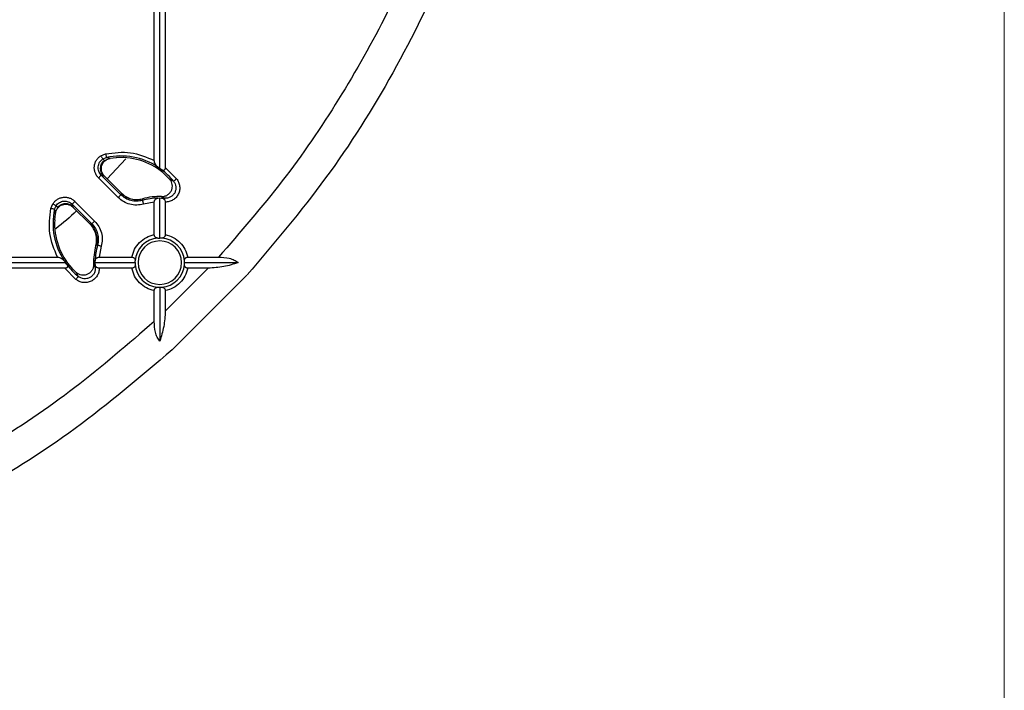
# Model space of a CAD drawing. Units: millimetres. Extents: x 5 to 292, y 5 to 415.
# Drawn here: x 247 to 292, y 118 to 149 of the extents above; entities that cross this region are included whole.
import ezdxf

# ---------------------------------------------------------------- set-up
doc = ezdxf.new("R2010")
doc.units = ezdxf.units.MM

msp = doc.modelspace()

# ---------------------------------------------------------------- linework, layer by layer
at = {"color": 7, "linetype": 'Continuous', "lineweight": 18}
msp.add_line((291.9465, 10), (291.9465, 415), dxfattribs=at)
at = {"color": 7, "linetype": 'Continuous', "lineweight": 25}
for p, q in [((253.6664, 141.7951), (253.6664, 167.4566)), ((253.9164, 167.4948), (253.9164, 141.8316)), ((253.4164, 142.1585), (253.4164, 164.8306)), ((250.9913, 142.3697), (251.2106, 142.4615)), ((251.0868, 142.2238), (251.2477, 142.2908)), ((251.1533, 142.1573), (251.0868, 142.2238)), ((251.4152, 142.2512), (251.2477, 142.2908)), ((252.1318, 142.2286), (251.2749, 141.3286)), ((251.6905, 142.2834), (251.4152, 142.2512)), ((251.7179, 142.2852), (251.6905, 142.2834)), ((251.9039, 140.6008), (251.0129, 141.4917)), ((251.0129, 141.4917), (251.1231, 141.4582)), ((253.6664, 141.7951), (253.5823, 141.8577)), ((253.7506, 141.7391), (253.6664, 141.7951)), ((253.9164, 141.8316), (254.4266, 141.3247)), ((254.1113, 141.3164), (253.9164, 141.5107)), ((251.7803, 140.4772), (250.8893, 141.3682)), ((251.1231, 141.4582), (251.1557, 141.4478)), ((251.1586, 141.4449), (251.1557, 141.4478)), ((251.9241, 140.6795), (251.1586, 141.4449)), ((254.1113, 141.3164), (254.1124, 141.3151)), ((254.2905, 141.2151), (254.1113, 141.3164)), ((251.9199, 140.6614), (251.9039, 140.6008)), ((251.9246, 140.6789), (251.9199, 140.6614)), ((248.7278, 139.9787), (248.8196, 140.198)), ((249.6976, 140.1764), (250.5886, 139.2854)), ((249.7311, 140.0662), (249.6976, 140.1764)), ((249.8211, 140.3), (250.7121, 139.409)), ((252.8869, 140.4035), (252.8786, 140.345)), ((252.8894, 140.4205), (252.8869, 140.4035)), ((253.4164, 140.2668), (252.9255, 140.1767)), ((253.4164, 138.7925), (253.4164, 140.2668)), ((253.5823, 140.4517), (253.6664, 140.4574)), ((253.6664, 138.6391), (253.6664, 140.4574)), ((253.6664, 140.4574), (253.7506, 140.4517)), ((253.7487, 140.5218), (253.745, 140.5218)), ((253.8854, 140.4448), (253.7487, 140.5218)), ((253.9164, 140.2687), (253.9164, 138.7925)), ((248.8986, 139.9416), (248.9655, 140.1025)), ((248.8986, 139.9416), (248.9381, 139.7742)), ((248.9036, 139.4634), (248.9567, 139.8634)), ((248.9655, 140.1025), (249.032, 140.036)), ((249.7415, 140.0336), (249.7311, 140.0662)), ((249.7415, 140.0336), (249.7444, 140.0307)), ((249.7444, 140.0307), (250.5098, 139.2653)), ((250.5279, 139.2694), (250.5104, 139.2647)), ((250.5886, 139.2854), (250.5279, 139.2694)), ((253.5853, 138.639), (253.6664, 138.6391)), ((253.7475, 138.639), (253.6664, 138.6391)), ((250.7858, 138.3024), (250.7688, 138.2999)), ((250.8443, 138.3108), (250.7858, 138.3024)), ((251.0126, 138.2638), (250.9225, 137.7729)), ((223.7327, 137.5229), (249.3942, 137.5229)), ((226.3587, 137.7729), (249.0309, 137.7729)), ((249.3316, 137.607), (249.3942, 137.5229)), ((249.4502, 137.4387), (249.3942, 137.5229)), ((250.7319, 137.5229), (250.7376, 137.607)), ((250.7376, 137.4387), (250.7319, 137.5229)), ((250.7319, 137.5229), (252.5502, 137.5229)), ((250.9225, 137.7729), (252.3968, 137.7729)), ((252.5502, 137.5229), (252.5503, 137.604)), ((252.5502, 137.5229), (252.5503, 137.4418)), ((254.7827, 137.5229), (254.7826, 137.604)), ((254.7826, 137.4418), (254.7827, 137.5229)), ((254.7827, 137.5229), (257.2232, 137.5229)), ((254.936, 137.7729), (256.3294, 137.7729)), ((249.3577, 137.2729), (223.6945, 137.2729)), ((249.8646, 136.7627), (249.3577, 137.2729)), ((249.9194, 137.0379), (249.6786, 137.2729)), ((249.873, 137.078), (249.9742, 136.8988)), ((250.6675, 137.4443), (250.6676, 137.4406)), ((250.6676, 137.4406), (250.7445, 137.3039)), ((252.3968, 137.2729), (250.9206, 137.2729)), ((255.8637, 137.2729), (253.9164, 135.3257)), ((255.8637, 137.2729), (254.936, 137.2729)), ((254.2244, 133.5664), (257.616, 136.9573)), ((253.4164, 134.8599), (253.4164, 136.2533)), ((253.5853, 136.4067), (253.6664, 136.4066)), ((253.6664, 136.4066), (253.7475, 136.4067)), ((253.6664, 136.4066), (253.6664, 133.9661)), ((253.9164, 136.2533), (253.9164, 135.3257))]:
    msp.add_line(p, q, dxfattribs=at)
at = {"color": 7, "linetype": 'Continuous', "lineweight": 25, "flags": 128}
for points in [[(250.9913, 142.3697), (251.009, 142.3426), (251.0261, 142.3165), (251.042, 142.2922), (251.0562, 142.2706), (251.0681, 142.2523), (251.0774, 142.2382), (251.0837, 142.2286), (251.0868, 142.2238)], [(251.2106, 142.4615), (251.2176, 142.4293), (251.2244, 142.3982), (251.2306, 142.3693), (251.2362, 142.3438), (251.2408, 142.3225), (251.2443, 142.3062), (251.2467, 142.2955), (251.2477, 142.2908)], [(251.0129, 141.4918), (251.0094, 141.4883), (251.0017, 141.4806), (250.9899, 141.4688), (250.9745, 141.4534), (250.956, 141.4349), (250.9351, 141.4141), (250.9126, 141.3915), (250.8893, 141.3682)], [(254.2905, 141.2151), (254.2943, 141.2182), (254.3028, 141.2251), (254.3158, 141.2355), (254.3328, 141.2492), (254.3531, 141.2656), (254.3761, 141.2841), (254.4009, 141.304), (254.4266, 141.3247)], [(251.7803, 140.4772), (251.8037, 140.5005), (251.8262, 140.523), (251.847, 140.5439), (251.8655, 140.5624), (251.8809, 140.5778), (251.8927, 140.5896), (251.9004, 140.5973), (251.9039, 140.6008)], [(248.8196, 140.198), (248.8467, 140.1803), (248.8728, 140.1632), (248.8971, 140.1473), (248.9188, 140.1331), (248.937, 140.1212), (248.9511, 140.1119), (248.9608, 140.1056), (248.9655, 140.1025)], [(249.8211, 140.3), (249.7978, 140.2767), (249.7753, 140.2542), (249.7544, 140.2333), (249.7359, 140.2148), (249.7205, 140.1994), (249.7087, 140.1876), (249.701, 140.1799), (249.6975, 140.1764)], [(252.8786, 140.345), (252.8799, 140.3404), (252.8828, 140.3298), (252.8873, 140.3137), (252.8932, 140.2927), (252.9002, 140.2676), (252.9081, 140.2392), (252.9167, 140.2085), (252.9255, 140.1767)], [(248.8986, 139.9416), (248.8938, 139.9426), (248.8831, 139.945), (248.8668, 139.9485), (248.8455, 139.9531), (248.82, 139.9587), (248.7911, 139.9649), (248.76, 139.9717), (248.7278, 139.9787)], [(250.5886, 139.2854), (250.592, 139.2889), (250.5998, 139.2966), (250.6115, 139.3084), (250.6269, 139.3238), (250.6454, 139.3423), (250.6663, 139.3631), (250.6888, 139.3857), (250.7121, 139.409)], [(251.0126, 138.2638), (250.9808, 138.2726), (250.9501, 138.2812), (250.9217, 138.2891), (250.8966, 138.2962), (250.8756, 138.302), (250.8595, 138.3065), (250.849, 138.3095), (250.8443, 138.3108)], [(249.8646, 136.7627), (249.8853, 136.7884), (249.9053, 136.8132), (249.9238, 136.8362), (249.9401, 136.8565), (249.9538, 136.8735), (249.9642, 136.8865), (249.9711, 136.8951), (249.9742, 136.8988)]]:
    msp.add_lwpolyline(points, dxfattribs=at)
at = {"color": 7, "linetype": 'Continuous', "lineweight": 25}
for centre, radius, start, end in [((251.8987, 139.2906), 3.0699, 56.74126, 102.24236), ((251.8987, 139.2906), 3, 47.73285, 93.30115), ((251.8987, 139.2906), 3.0699, 38.82107, 52.89707), ((253.6664, 137.5229), 2.9301, 91.6459, 105.59847), ((253.6664, 137.5229), 3, 88.49855, 105.00008), ((253.6664, 137.5229), 2.9301, 85.71346, 88.3541), ((251.8987, 139.2906), 3.0699, 167.75764, 213.25874), ((251.8987, 139.2906), 3, 176.69885, 222.26715), ((253.6664, 137.5229), 1.1191, 94.15618, 175.84382), ((253.6664, 137.5229), 0.9853, 0, 180), ((253.6664, 137.5229), 1.1191, 4.15618, 85.84382), ((253.6664, 137.5229), 3, 164.99992, 181.50145), ((253.6664, 137.5229), 2.9301, 164.40153, 178.3541), ((253.6664, 137.5229), 0.9853, 180, 0), ((251.8987, 139.2906), 3.0699, 217.10293, 231.17893), ((253.6664, 137.5229), 2.9301, 181.6459, 184.28654), ((253.6664, 137.5229), 1.1191, 184.15618, 265.84382), ((253.6664, 137.5229), 1.1191, 274.15618, 355.84382)]:
    msp.add_arc(centre, radius, start, end, dxfattribs=at)
for points, knots in [([(256.3294, 203.3874), (257.3163, 202.2532), (259.2876, 199.9875), (261.8292, 196.2592), (264.0382, 192.332), (265.866, 188.2093), (267.3063, 183.9371), (268.3436, 179.5491), (268.9696, 175.084), (269.179, 170.5801), (268.9696, 166.0762), (268.3436, 161.6111), (267.3063, 157.2232), (265.866, 152.9509), (264.0381, 148.8281), (261.8291, 144.901), (259.2876, 141.1728), (257.3163, 138.9071), (256.3294, 137.7729)], [0, 0, 0, 0, 0.0625659, 0.1249816, 0.1875033, 0.2499999, 0.3124993, 0.3750002, 0.4374998, 0.4999999, 0.5625001, 0.6249996, 0.6875006, 0.75, 0.8125004, 0.8750184, 0.9374359, 1, 1, 1, 1]), ([(220.3293, 199.8711), (220.6865, 199.8904), (222.4696, 199.9867), (223.6656, 199.8001), (228.2961, 199.0381), (231.9323, 197.7421), (235.5749, 195.9398), (238.8799, 193.6645), (241.8599, 190.9583), (244.4376, 187.8707), (246.5739, 184.4618), (248.2219, 180.7921), (249.3582, 176.9331), (249.9541, 172.9546), (250.005, 168.9322), (249.5055, 164.9405), (248.4668, 161.0542), (246.909, 157.3451), (244.8581, 153.8844), (242.3572, 150.7334), (239.4475, 147.9556), (236.1885, 145.5973), (232.6368, 143.708), (228.8617, 142.3186), (224.932, 141.4574), (220.9218, 141.1407), (216.9055, 141.3716), (212.959, 142.1508), (209.1542, 143.4572), (205.5647, 145.2736), (202.2546, 147.5594), (199.2884, 150.2771), (196.7196, 153.3728), (194.5965, 156.7898), (192.9605, 160.4649), (191.8381, 164.328), (191.2563, 168.3085), (191.2187, 172.3311), (191.7334, 176.3209), (192.7845, 180.2039), (194.3565, 183.907), (196.4185, 187.361), (198.9311, 190.5027), (201.8502, 193.2708), (205.1175, 195.6172), (208.7699, 197.5453), (212.759, 198.965), (217.021, 199.8453), (219.9112, 199.8957), (221.3563, 199.9209)], [0, 0, 0, 0, 0.0055116, 0.0275128, 0.0490099, 0.0705075, 0.0920042, 0.1135021, 0.1349986, 0.1564964, 0.1779932, 0.1994906, 0.220988, 0.2424849, 0.2639827, 0.2854792, 0.3069771, 0.3284737, 0.3499714, 0.3714684, 0.3929657, 0.4144632, 0.4359599, 0.4574578, 0.4789543, 0.5004522, 0.521949, 0.5434465, 0.5649437, 0.5864408, 0.6079385, 0.6294351, 0.650933, 0.6724296, 0.6939274, 0.7154243, 0.7369217, 0.7584191, 0.779916, 0.8014138, 0.8229104, 0.8444083, 0.865905, 0.8874027, 0.9088998, 0.930397, 0.9535981, 0.9767987, 1, 1, 1, 1]), ([(270.5248, 167.6759), (270.3535, 165.7955), (270.011, 162.0353), (268.6937, 156.5153), (266.8085, 151.1716), (264.3118, 146.0848), (261.2917, 141.2802), (258.846, 138.4035), (257.6229, 136.9649)], [0, 0, 0, 0, 0.1667109, 0.3333621, 0.5, 0.6666307, 0.8332855, 1, 1, 1, 1]), ([(250.8893, 141.3682), (250.8573, 141.4046), (250.7938, 141.4769), (250.7316, 141.6084), (250.6974, 141.7487), (250.6964, 141.8938), (250.7264, 142.0358), (250.7881, 142.1664), (250.8756, 142.2827), (250.9525, 142.3406), (250.9913, 142.3697)], [0, 0, 0, 0, 0.1258206, 0.2498244, 0.3749115, 0.4999474, 0.6248696, 0.7501936, 0.8740912, 1, 1, 1, 1]), ([(251.2106, 142.4615), (251.5917, 142.5086), (252.3538, 142.6027), (253.0622, 142.3065), (253.4164, 142.1585)], [0, 0, 0, 0, 0.5000239, 1, 1, 1, 1]), ([(251.0129, 141.4918), (250.9896, 141.5182), (250.9431, 141.5711), (250.8973, 141.6672), (250.8722, 141.7701), (250.8714, 141.8761), (250.8933, 141.9798), (250.9384, 142.0755), (251.0025, 142.1604), (251.0587, 142.2027), (251.0868, 142.2238)], [0, 0, 0, 0, 0.1251036, 0.2503039, 0.3753132, 0.5002796, 0.625185, 0.7500626, 0.8750842, 1, 1, 1, 1]), ([(251.1231, 141.4582), (251.0988, 141.486), (251.0516, 141.54), (250.9959, 141.6598), (250.9766, 141.7867), (250.9942, 141.9094), (251.0276, 142.0015), (251.0798, 142.0878), (251.1288, 142.1341), (251.1533, 142.1573)], [0, 0, 0, 0, 0.1404744, 0.2727593, 0.4994842, 0.6188559, 0.7434729, 0.8714429, 1, 1, 1, 1]), ([(251.1557, 141.4478), (251.1286, 141.4797), (251.0725, 141.5458), (251.0242, 141.6724), (251.0116, 141.8046), (251.0357, 141.9341), (251.0914, 142.0497), (251.1769, 142.1453), (251.2858, 142.2188), (251.3702, 142.2399), (251.4152, 142.2512)], [0, 0, 0, 0, 0.1208178, 0.2496832, 0.3844301, 0.4999896, 0.6263766, 0.7503057, 0.8669314, 1, 1, 1, 1]), ([(253.5823, 141.8577), (253.5433, 141.8945), (253.4847, 141.9497), (253.4287, 142.0599), (253.4205, 142.1257), (253.4164, 142.1585)], [0, 0, 0, 0, 0.4992474, 0.7504075, 1, 1, 1, 1]), ([(253.9164, 141.8316), (253.9161, 141.8182), (253.9155, 141.7917), (253.9039, 141.755), (253.8849, 141.7251), (253.8593, 141.7095), (253.8312, 141.7061), (253.7941, 141.7128), (253.7677, 141.7287), (253.7506, 141.7391)], [0, 0, 0, 0, 0.1267276, 0.2503681, 0.374556, 0.5005508, 0.6159954, 0.7510589, 1, 1, 1, 1]), ([(253.7487, 140.5218), (253.7941, 140.5245), (253.8853, 140.5301), (254.014, 140.587), (254.1217, 140.6764), (254.1984, 140.7933), (254.2388, 140.9276), (254.2376, 141.064), (254.199, 141.2007), (254.1429, 141.2749), (254.1124, 141.3151)], [0, 0, 0, 0, 0.12291197, 0.24721166, 0.37421546, 0.4984079, 0.62128406, 0.74955532, 0.86429924, 1, 1, 1, 1]), ([(254.2905, 141.2151), (254.3163, 141.1768), (254.3681, 141.1002), (254.4012, 140.9635), (254.396, 140.8242), (254.3491, 140.6927), (254.267, 140.5799), (254.1555, 140.4967), (254.0243, 140.4461), (253.9317, 140.4452), (253.8854, 140.4448)], [0, 0, 0, 0, 0.1251958, 0.2504074, 0.3753259, 0.5000617, 0.6248085, 0.7494903, 0.8746531, 1, 1, 1, 1]), ([(254.4266, 141.3247), (254.4613, 141.2738), (254.5304, 141.1725), (254.5749, 140.9915), (254.5712, 140.8072), (254.515, 140.6307), (254.4117, 140.4769), (254.2697, 140.3594), (254.1003, 140.2818), (253.9779, 140.273), (253.9164, 140.2687)], [0, 0, 0, 0, 0.1256011, 0.2500237, 0.3750071, 0.4999919, 0.6249756, 0.7499689, 0.8743218, 1, 1, 1, 1]), ([(252.8786, 140.345), (252.792, 140.328), (252.6188, 140.294), (252.3542, 140.3311), (252.1052, 140.4284), (251.971, 140.5433), (251.9039, 140.6008)], [0, 0, 0, 0, 0.249793, 0.4998203, 0.7499641, 1, 1, 1, 1]), ([(252.8869, 140.4035), (252.7988, 140.3869), (252.6265, 140.3542), (252.3663, 140.3933), (252.1212, 140.4889), (251.988, 140.603), (251.9199, 140.6614)], [0, 0, 0, 0, 0.2557115, 0.4999989, 0.7442994, 1, 1, 1, 1]), ([(251.9246, 140.6789), (251.9896, 140.623), (252.1222, 140.5089), (252.3697, 140.4105), (252.6333, 140.372), (252.8051, 140.4045), (252.8894, 140.4205)], [0, 0, 0, 0, 0.2452836, 0.4999556, 0.7546019, 1, 1, 1, 1]), ([(248.8196, 140.198), (248.8487, 140.2367), (248.9065, 140.3136), (249.0228, 140.4011), (249.1534, 140.4629), (249.2953, 140.4929), (249.4405, 140.492), (249.5808, 140.4577), (249.7124, 140.3955), (249.7847, 140.332), (249.8211, 140.3)], [0, 0, 0, 0, 0.1257311, 0.2497871, 0.3748705, 0.5000283, 0.6248455, 0.750185, 0.8741009, 1, 1, 1, 1]), ([(248.9381, 139.7741), (248.9494, 139.8191), (248.9705, 139.9035), (249.044, 140.0124), (249.1396, 140.0979), (249.2552, 140.1536), (249.3847, 140.1777), (249.5169, 140.1652), (249.6435, 140.1168), (249.7096, 140.0607), (249.7415, 140.0336)], [0, 0, 0, 0, 0.1330818, 0.2496958, 0.3736457, 0.5000107, 0.6155796, 0.7503174, 0.8791801, 1, 1, 1, 1]), ([(248.9655, 140.1025), (248.9866, 140.1306), (249.0289, 140.1868), (249.1138, 140.251), (249.2095, 140.2961), (249.3132, 140.3179), (249.4192, 140.3171), (249.5221, 140.292), (249.6182, 140.2462), (249.6711, 140.1997), (249.6975, 140.1764)], [0, 0, 0, 0, 0.12491595, 0.24993724, 0.37481111, 0.49970907, 0.62466679, 0.74967676, 0.87488709, 1, 1, 1, 1]), ([(249.032, 140.036), (249.0552, 140.0605), (249.1015, 140.1095), (249.1878, 140.1617), (249.2799, 140.1951), (249.4026, 140.2127), (249.5295, 140.1934), (249.6493, 140.1377), (249.7033, 140.0905), (249.7311, 140.0662)], [0, 0, 0, 0, 0.1285636, 0.2565355, 0.3811492, 0.5005157, 0.7272547, 0.8595362, 1, 1, 1, 1]), ([(252.9255, 140.1767), (252.8238, 140.1565), (252.6204, 140.1161), (252.3094, 140.1601), (252.0167, 140.2743), (251.8591, 140.4096), (251.7803, 140.4772)], [0, 0, 0, 0, 0.24975206, 0.49974556, 0.74989124, 1, 1, 1, 1]), ([(253.4164, 140.2668), (253.4174, 140.2799), (253.4194, 140.3058), (253.4313, 140.3422), (253.4496, 140.3749), (253.4801, 140.4103), (253.5249, 140.4413), (253.5632, 140.4483), (253.5823, 140.4517)], [0, 0, 0, 0, 0.1202054, 0.2388311, 0.3634846, 0.5007747, 0.7503423, 1, 1, 1, 1]), ([(253.7506, 140.4517), (253.7746, 140.4473), (253.8225, 140.4385), (253.8611, 140.3973), (253.8803, 140.3766)], [0, 0, 0, 0, 0.5005775, 1, 1, 1, 1]), ([(253.8854, 140.4448), (253.8853, 140.4433), (253.8851, 140.4404), (253.884, 140.426), (253.8825, 140.4052), (253.881, 140.3862), (253.8803, 140.3766)], [0, 0, 0, 0, 0.2499967, 0.4999924, 0.7499935, 1, 1, 1, 1]), ([(253.8803, 140.3766), (253.8903, 140.3612), (253.9101, 140.3305), (253.9143, 140.2893), (253.9164, 140.2687)], [0, 0, 0, 0, 0.5008932, 1, 1, 1, 1]), ([(249.0309, 137.7729), (248.8828, 138.1271), (248.5866, 138.8355), (248.6807, 139.5976), (248.7278, 139.9787)], [0, 0, 0, 0, 0.4999782, 1, 1, 1, 1]), ([(249.8955, 139.8796), (249.8925, 139.8764), (249.6075, 139.5769), (249.2825, 139.3193), (248.961, 139.0644)], [0, 0, 0, 0, 0.0106009, 1, 1, 1, 1]), ([(250.7688, 138.2999), (250.7848, 138.3842), (250.8173, 138.5561), (250.7788, 138.8196), (250.6804, 139.0672), (250.5663, 139.1997), (250.5104, 139.2647)], [0, 0, 0, 0, 0.2453994, 0.5000452, 0.7547153, 1, 1, 1, 1]), ([(250.5279, 139.2694), (250.5863, 139.2013), (250.7004, 139.0681), (250.7961, 138.823), (250.8351, 138.5628), (250.8025, 138.3905), (250.7858, 138.3024)], [0, 0, 0, 0, 0.2557118, 0.5, 0.7443029, 1, 1, 1, 1]), ([(250.5886, 139.2854), (250.6458, 139.2183), (250.7605, 139.0839), (250.8579, 138.8352), (250.8959, 138.5706), (250.8615, 138.3974), (250.8443, 138.3108)], [0, 0, 0, 0, 0.249891, 0.5000723, 0.750068, 1, 1, 1, 1]), ([(250.7121, 139.409), (250.7797, 139.3302), (250.9149, 139.1727), (251.0292, 138.88), (251.0732, 138.5691), (251.0328, 138.3655), (251.0126, 138.2638)], [0, 0, 0, 0, 0.2500446, 0.50011, 0.7501038, 1, 1, 1, 1]), ([(252.3968, 137.7729), (252.4322, 137.8958), (252.5029, 138.1419), (252.7395, 138.4498), (253.0474, 138.6864), (253.2935, 138.7572), (253.4164, 138.7925)], [0, 0, 0, 0, 0.24985641, 0.50000222, 0.75014902, 1, 1, 1, 1]), ([(253.5853, 138.639), (253.5667, 138.6398), (253.5295, 138.6412), (253.4842, 138.6612), (253.4523, 138.6891), (253.4328, 138.7175), (253.4192, 138.7526), (253.4174, 138.779), (253.4164, 138.7925)], [0, 0, 0, 0, 0.24959765, 0.49908989, 0.62755781, 0.75016875, 0.87231526, 1, 1, 1, 1]), ([(253.9164, 138.7925), (253.9155, 138.7793), (253.9136, 138.7532), (253.9002, 138.7179), (253.8807, 138.6891), (253.8486, 138.6612), (253.8033, 138.6412), (253.7661, 138.6398), (253.7475, 138.639)], [0, 0, 0, 0, 0.1248442, 0.2474813, 0.3727529, 0.5007638, 0.7503364, 1, 1, 1, 1]), ([(253.9164, 138.7925), (254.0394, 138.7572), (254.2854, 138.6864), (254.5933, 138.4498), (254.83, 138.1419), (254.9007, 137.8958), (254.936, 137.7729)], [0, 0, 0, 0, 0.2498539, 0.4999962, 0.75015, 1, 1, 1, 1]), ([(249.0309, 137.7729), (249.0636, 137.7688), (249.1294, 137.7606), (249.2396, 137.7047), (249.2948, 137.646), (249.3316, 137.607)], [0, 0, 0, 0, 0.2495877, 0.5007382, 1, 1, 1, 1]), ([(250.7376, 137.607), (250.7409, 137.6265), (250.7476, 137.6648), (250.779, 137.7088), (250.8131, 137.7387), (250.8448, 137.7568), (250.8815, 137.7698), (250.9086, 137.7718), (250.9225, 137.7729)], [0, 0, 0, 0, 0.2540279, 0.4993264, 0.6286629, 0.751352, 0.8722649, 1, 1, 1, 1]), ([(252.3968, 137.7729), (252.41, 137.7719), (252.4361, 137.77), (252.4714, 137.7566), (252.5002, 137.7371), (252.5281, 137.7051), (252.5481, 137.6598), (252.5496, 137.6226), (252.5503, 137.604)], [0, 0, 0, 0, 0.1248384, 0.2474763, 0.3727457, 0.5007609, 0.7503349, 1, 1, 1, 1]), ([(254.7826, 137.604), (254.7833, 137.6226), (254.7847, 137.6598), (254.8047, 137.7051), (254.8327, 137.737), (254.861, 137.7565), (254.8962, 137.7701), (254.9226, 137.772), (254.936, 137.7729)], [0, 0, 0, 0, 0.2495926, 0.4990906, 0.6275518, 0.750167, 0.8723101, 1, 1, 1, 1]), ([(257.2232, 137.5229), (257.0061, 137.4549), (256.5722, 137.3191), (256.0997, 137.2883), (255.8637, 137.2729)], [0, 0, 0, 0, 0.5003754, 1, 1, 1, 1]), ([(256.3294, 137.7729), (256.4953, 137.7645), (256.7445, 137.7519), (257.0497, 137.6498), (257.1654, 137.5652), (257.2232, 137.5229)], [0, 0, 0, 0, 0.4991669, 0.7497201, 1, 1, 1, 1]), ([(249.4502, 137.4387), (249.4606, 137.4216), (249.4765, 137.3954), (249.4831, 137.3583), (249.48, 137.3304), (249.4644, 137.3045), (249.4346, 137.2856), (249.3978, 137.2737), (249.3713, 137.2732), (249.3577, 137.2729)], [0, 0, 0, 0, 0.2489434, 0.381269, 0.4993879, 0.6230274, 0.7495185, 0.8717951, 1, 1, 1, 1]), ([(250.9206, 137.2729), (250.9162, 137.2114), (250.9073, 137.0892), (250.8299, 136.9197), (250.7126, 136.7775), (250.5586, 136.6745), (250.3821, 136.618), (250.1979, 136.6145), (250.0171, 136.6591), (249.9157, 136.728), (249.8646, 136.7627)], [0, 0, 0, 0, 0.1256988, 0.2499013, 0.3750293, 0.4999969, 0.6249426, 0.750057, 0.8740562, 1, 1, 1, 1]), ([(250.6676, 137.4406), (250.6652, 137.3978), (250.6601, 137.3055), (250.6019, 137.1732), (250.5087, 137.0639), (250.3903, 136.9885), (250.2581, 136.9501), (250.1219, 136.9523), (249.9867, 136.9913), (249.9128, 137.0476), (249.8729, 137.078)], [0, 0, 0, 0, 0.1159306, 0.2496482, 0.3828752, 0.4999946, 0.6254184, 0.7503467, 0.8651279, 1, 1, 1, 1]), ([(250.7445, 137.3039), (250.7443, 137.2576), (250.7437, 137.165), (250.6933, 137.0336), (250.6094, 136.9224), (250.4966, 136.8402), (250.3652, 136.7934), (250.2256, 136.7878), (250.1127, 136.817), (250.0404, 136.8529), (250.0064, 136.8747), (249.9901, 136.8865), (249.9821, 136.8926), (249.9781, 136.8957), (249.9761, 136.8973), (249.9751, 136.8981), (249.9747, 136.8985), (249.9744, 136.8987), (249.9743, 136.8987), (249.9742, 136.8988), (249.9742, 136.8988), (249.9742, 136.8988), (249.9742, 136.8988), (249.9742, 136.8988), (249.9742, 136.8988)], [0, 0, 0, 0, 0.1252917, 0.2503489, 0.3751326, 0.499905, 0.6245391, 0.749357, 0.8745138, 0.9372712, 0.9686425, 0.984322, 0.9921613, 0.9960798, 0.99804, 0.9990192, 0.9995085, 0.9997539, 0.9998767, 0.999938, 0.9999681, 0.9999836, 0.9999916, 1, 1, 1, 1]), ([(250.8127, 137.309), (250.792, 137.3282), (250.7508, 137.3668), (250.742, 137.4147), (250.7376, 137.4387)], [0, 0, 0, 0, 0.4994281, 1, 1, 1, 1]), ([(250.8127, 137.309), (250.8032, 137.3083), (250.7841, 137.3068), (250.7634, 137.3053), (250.7489, 137.3042), (250.746, 137.304), (250.7445, 137.3039)], [0, 0, 0, 0, 0.2500053, 0.5000122, 0.7500025, 1, 1, 1, 1]), ([(250.9206, 137.2729), (250.9001, 137.275), (250.8588, 137.2792), (250.8281, 137.299), (250.8127, 137.309)], [0, 0, 0, 0, 0.4991293, 1, 1, 1, 1]), ([(252.5503, 137.4418), (252.5496, 137.4232), (252.5481, 137.386), (252.5281, 137.3406), (252.5002, 137.3088), (252.4718, 137.2893), (252.4367, 137.2756), (252.4103, 137.2738), (252.3968, 137.2729)], [0, 0, 0, 0, 0.2495947, 0.4990943, 0.6275589, 0.7501662, 0.8723205, 1, 1, 1, 1]), ([(253.4164, 136.2533), (253.2935, 136.2886), (253.0474, 136.3593), (252.7395, 136.596), (252.5029, 136.9039), (252.4322, 137.1499), (252.3968, 137.2729)], [0, 0, 0, 0, 0.2498539, 0.4999975, 0.7501499, 1, 1, 1, 1]), ([(254.936, 137.2729), (254.9007, 137.1499), (254.83, 136.9039), (254.5933, 136.596), (254.2854, 136.3593), (254.0394, 136.2886), (253.9164, 136.2533)], [0, 0, 0, 0, 0.2498555, 0.5000016, 0.7501487, 1, 1, 1, 1]), ([(254.936, 137.2729), (254.9229, 137.2738), (254.8968, 137.2757), (254.8615, 137.2891), (254.8327, 137.3086), (254.8048, 137.3407), (254.7847, 137.386), (254.7833, 137.4232), (254.7826, 137.4418)], [0, 0, 0, 0, 0.124838, 0.2474748, 0.3727518, 0.5007658, 0.7503338, 1, 1, 1, 1]), ([(253.4164, 136.2533), (253.4174, 136.2664), (253.4193, 136.2925), (253.4327, 136.3278), (253.4522, 136.3566), (253.4842, 136.3846), (253.5295, 136.4046), (253.5667, 136.406), (253.5853, 136.4067)], [0, 0, 0, 0, 0.1248386, 0.247476, 0.3727464, 0.5007614, 0.7503363, 1, 1, 1, 1]), ([(253.7475, 136.4067), (253.7661, 136.406), (253.8033, 136.4046), (253.8487, 136.3846), (253.8805, 136.3566), (253.9, 136.3283), (253.9137, 136.2931), (253.9155, 136.2667), (253.9164, 136.2533)], [0, 0, 0, 0, 0.2495899, 0.4990911, 0.6275525, 0.7501639, 0.8723148, 1, 1, 1, 1]), ([(253.9164, 135.3257), (253.901, 135.0896), (253.87, 134.6172), (253.7343, 134.1833), (253.6664, 133.9661)], [0, 0, 0, 0, 0.4996312, 1, 1, 1, 1]), ([(253.4164, 134.8599), (252.2343, 133.8335), (249.8718, 131.7823), (245.9719, 129.158), (241.8581, 126.8967), (237.5385, 125.0509), (233.0623, 123.6261), (228.4705, 122.6504), (223.8033, 122.0892), (220.6746, 122.0986), (219.1092, 122.1033)], [0, 0, 0, 0, 0.1250843, 0.2499869, 0.3750045, 0.4999998, 0.6249951, 0.7500129, 0.8749183, 1, 1, 1, 1]), ([(253.6664, 133.9661), (253.6241, 134.0239), (253.5395, 134.1396), (253.4374, 134.4448), (253.4248, 134.694), (253.4164, 134.8599)], [0, 0, 0, 0, 0.2502461, 0.5008372, 1, 1, 1, 1]), ([(254.2244, 133.5664), (252.7858, 132.3433), (249.9092, 129.8977), (245.1046, 126.8776), (240.0178, 124.3808), (234.6741, 122.4957), (229.1541, 121.1783), (225.3939, 120.8358), (223.5134, 120.6645)], [0, 0, 0, 0, 0.166711, 0.3333622, 0.5000001, 0.6666308, 0.8332859, 1, 1, 1, 1])]:
    msp.add_open_spline(points, degree=3, knots=knots, dxfattribs=at)

doc.saveas('drawing.dxf')
